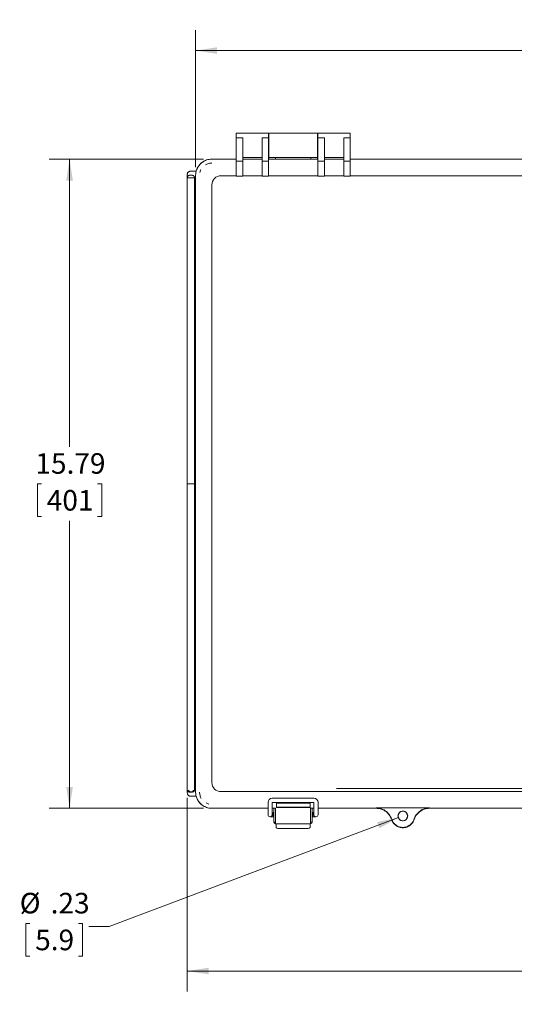
# Model space of a CAD drawing. Units: inches. Extents: x 0.3 to 29.7, y 0.3 to 21.7.
# Drawn here: x 9.4 to 12.5, y 4.8 to 10.7 of the extents above; entities that cross this region are included whole.
import ezdxf

# ---------------------------------------------------------------- set-up
doc = ezdxf.new("R2010")
doc.units = ezdxf.units.IN
doc.header["$MEASUREMENT"] = 0
doc.styles.add('SLDTEXTSTYLE0', font='TXT', dxfattribs={"width": 0.75})
doc.dimstyles.new('SLDDIMSTYLE0', dxfattribs={"dimtxt": 0.125, "dimasz": 0.13, "dimexe": 0, "dimexo": 0.0625, "dimgap": 0.03125, "dimtad": 0, "dimtih": 1, "dimtoh": 1, "dimlfac": 4, "dimrnd": 1e-09, "dimzin": 12, "dimdsep": 46, "dimtxsty": 'SLDTEXTSTYLE0', "dimsah": 1, "dimcen": 0, "dimadec": 0, "dimazin": 3, "dimtfac": 1, "dimtofl": 0, "dimtmove": 0, "dimatfit": 3, "dimfxl": 1, "dimfrac": 2, "dimtolj": 1, "dimtzin": 12, "dimarcsym": 0})
doc.dimstyles.new('SLDDIMSTYLE1', dxfattribs={"dimtxt": 0.125, "dimasz": 0.13, "dimexe": 0, "dimexo": 0.0625, "dimgap": 0.03125, "dimtad": 0, "dimtih": 1, "dimtoh": 1, "dimlfac": 4, "dimrnd": 1e-09, "dimzin": 12, "dimdsep": 46, "dimtxsty": 'SLDTEXTSTYLE0', "dimsah": 1, "dimcen": 0.09, "dimadec": 0, "dimazin": 3, "dimtfac": 1, "dimtofl": 0, "dimtmove": 0, "dimatfit": 3, "dimfxl": 1, "dimfrac": 2, "dimtolj": 1, "dimtzin": 12, "dimarcsym": 0})
doc.dimstyles.new('SLDDIMSTYLE2', dxfattribs={"dimtxt": 0.125, "dimasz": 0.13, "dimexe": 0, "dimexo": 0.0625, "dimgap": 0.03125, "dimtad": 0, "dimtih": 1, "dimtoh": 1, "dimlfac": 4, "dimrnd": 1e-09, "dimzin": 12, "dimdsep": 46, "dimtxsty": 'SLDTEXTSTYLE0', "dimsah": 1, "dimcen": 0.09, "dimadec": 0, "dimazin": 3, "dimtfac": 1, "dimtofl": 0, "dimtmove": 0, "dimatfit": 3, "dimfxl": 1, "dimfrac": 2, "dimtolj": 1, "dimtzin": 12, "dimarcsym": 0})

# ---------------------------------------------------------------- blocks, each defined once
blk = doc.blocks.new('_D')
at = {"color": 7, "linetype": 'Continuous', "lineweight": 0}
for p, q in [((11.7477, 5.8911), (9.9899, 5.2289)), ((9.508, 5.2473), (9.4826, 5.2473)), ((9.4826, 5.2473), (9.4826, 5.0489)), ((9.8024, 5.2473), (9.8278, 5.2473)), ((9.8278, 5.2473), (9.8278, 5.0489)), ((9.9899, 5.2289), (9.8649, 5.2289)), ((9.4826, 5.0489), (9.508, 5.0489)), ((9.8278, 5.0489), (9.8024, 5.0489))]:
    blk.add_line(p, q, dxfattribs=at)
blk.add_solid([(11.7477, 5.8911), (11.619, 5.864), (11.6331, 5.8266)], dxfattribs=at)
at = {"color": 7, "linetype": 'Continuous', "lineweight": 0, "char_height": 0.125, "attachment_point": 1, "style": 'SLDTEXTSTYLE0'}
for s, insert in [('%%c', (9.4455, 5.4338)), ('.23', (9.634, 5.4338)), ('5.9', (9.5398, 5.21))]:
    blk.add_mtext(s, dxfattribs=dict(at, insert=insert))
blk = doc.blocks.new('_D_1')
at = {"color": 7, "linetype": 'Continuous', "lineweight": 0}
for p, q in [((10.5638, 9.8946), (9.6238, 9.8946)), ((9.7488, 9.8946), (9.7489, 8.146)), ((9.5786, 7.9202), (9.5532, 7.9202)), ((9.5532, 7.9202), (9.5532, 7.7218)), ((9.9191, 7.9202), (9.9445, 7.9202)), ((9.9445, 7.9202), (9.9445, 7.7218)), ((9.5532, 7.7218), (9.5786, 7.7218)), ((9.7489, 5.9478), (9.7489, 7.6964)), ((9.9445, 7.7218), (9.9191, 7.7218)), ((10.5638, 5.9478), (9.6239, 5.9478))]:
    blk.add_line(p, q, dxfattribs=at)
for points in [[(9.7488, 9.8946), (9.7288, 9.7646), (9.7688, 9.7646)], [(9.7489, 5.9478), (9.7689, 6.0778), (9.7289, 6.0778)]]:
    blk.add_solid(points, dxfattribs=at)
at = {"color": 7, "linetype": 'Continuous', "lineweight": 0, "char_height": 0.125, "attachment_point": 1, "style": 'SLDTEXTSTYLE0'}
for s, insert in [('15.79', (9.5411, 8.1068)), ('401', (9.6103, 7.8829))]:
    blk.add_mtext(s, dxfattribs=dict(at, insert=insert))
blk = doc.blocks.new('_D_2')
at = {"color": 7, "linetype": 'Continuous', "lineweight": 0}
for p, q in [((10.4641, 6.011), (10.4641, 4.8335)), ((15.4975, 5.9962), (15.4975, 4.8335)), ((10.4641, 4.9585), (12.6253, 4.9585)), ((12.7412, 4.9576), (12.7159, 4.9576)), ((12.7159, 4.9576), (12.7159, 4.7591)), ((13.2203, 4.9576), (13.2457, 4.9576)), ((13.2457, 4.9576), (13.2457, 4.7591)), ((15.4975, 4.9585), (13.3363, 4.9585)), ((12.7159, 4.7591), (12.7412, 4.7591)), ((13.2457, 4.7591), (13.2203, 4.7591))]:
    blk.add_line(p, q, dxfattribs=at)
for points in [[(10.4641, 4.9585), (10.5941, 4.9385), (10.5941, 4.9785)], [(15.4975, 4.9585), (15.3675, 4.9785), (15.3675, 4.9385)]]:
    blk.add_solid(points, dxfattribs=at)
at = {"color": 7, "linetype": 'Continuous', "lineweight": 0, "char_height": 0.125, "attachment_point": 1, "style": 'SLDTEXTSTYLE0'}
for s, insert in [('20.13', (12.773, 5.1441)), ('511.4', (12.773, 4.9203))]:
    blk.add_mtext(s, dxfattribs=dict(at, insert=insert))
blk = doc.blocks.new('_D_3')
at = {"color": 7, "linetype": 'Continuous', "lineweight": 0}
for p, q in [((10.5153, 9.8462), (10.5153, 10.6795)), ((15.4463, 9.8462), (15.4463, 10.6795)), ((10.5153, 10.5545), (12.6946, 10.5545)), ((12.8105, 10.5535), (12.7852, 10.5535)), ((12.7852, 10.5535), (12.7852, 10.3551)), ((13.1511, 10.5535), (13.1765, 10.5535)), ((13.1765, 10.5535), (13.1765, 10.3551)), ((15.4463, 10.5545), (13.2671, 10.5545)), ((12.7852, 10.3551), (12.8105, 10.3551)), ((13.1765, 10.3551), (13.1511, 10.3551))]:
    blk.add_line(p, q, dxfattribs=at)
for points in [[(10.5153, 10.5545), (10.6453, 10.5345), (10.6453, 10.5745)], [(15.4463, 10.5545), (15.3163, 10.5745), (15.3163, 10.5345)]]:
    blk.add_solid(points, dxfattribs=at)
at = {"color": 7, "linetype": 'Continuous', "lineweight": 0, "char_height": 0.125, "attachment_point": 1, "style": 'SLDTEXTSTYLE0'}
for s, insert in [('19.72', (12.773, 10.74)), ('501', (12.8423, 10.5162))]:
    blk.add_mtext(s, dxfattribs=dict(at, insert=insert))

msp = doc.modelspace()

# ---------------------------------------------------------------- linework, layer by layer
at = {"color": 7, "linetype": 'Continuous', "lineweight": 15}
for p, q in [((10.9587, 10.0521), (10.7619, 10.0521)), ((10.7619, 10.0521), (10.7619, 10.0248)), ((10.7619, 10.0248), (10.7619, 9.8819)), ((10.7619, 10.0248), (10.8013, 10.0248)), ((10.8013, 10.0242), (10.8013, 10.0245)), ((10.8013, 9.8819), (10.8013, 10.0242)), ((10.9194, 10.0248), (10.9587, 10.0248)), ((10.9194, 10.0242), (10.9194, 9.8819)), ((10.9587, 10.0248), (10.9587, 10.0521)), ((10.9587, 9.8819), (10.9587, 10.0248)), ((11.256, 10.0521), (10.9601, 10.0521)), ((10.9607, 10.0521), (10.9607, 10.0518)), ((10.9607, 10.0518), (10.9607, 10.051)), ((10.9607, 10.051), (10.9607, 10.0496)), ((10.9607, 10.0496), (10.9607, 10.0475)), ((10.9607, 10.0475), (10.9607, 10.0448)), ((10.9607, 10.0448), (10.9607, 10.0414)), ((10.9607, 10.0414), (10.9607, 10.0375)), ((10.9607, 10.0375), (10.9607, 10.0329)), ((10.9607, 10.0329), (10.9607, 10.0278)), ((10.9607, 10.0278), (10.9607, 10.0223)), ((10.9607, 10.0223), (10.9607, 10.0164)), ((10.9607, 10.0164), (10.9607, 10.0102)), ((10.9607, 10.0102), (10.9607, 10.0038)), ((10.9607, 10.0038), (10.9607, 9.9973)), ((10.9607, 9.9973), (10.9607, 9.9909)), ((11.256, 10.0518), (11.256, 10.0521)), ((11.256, 10.051), (11.256, 10.0518)), ((11.256, 10.0496), (11.256, 10.051)), ((11.256, 10.0475), (11.256, 10.0496)), ((11.256, 10.0448), (11.256, 10.0475)), ((11.256, 10.0414), (11.256, 10.0448)), ((11.256, 10.0375), (11.256, 10.0414)), ((11.256, 10.0329), (11.256, 10.0375)), ((11.256, 10.0278), (11.256, 10.0329)), ((11.256, 10.0223), (11.256, 10.0278)), ((11.256, 10.0164), (11.256, 10.0223)), ((11.256, 10.0102), (11.256, 10.0164)), ((11.256, 10.0038), (11.256, 10.0102)), ((11.256, 9.9973), (11.256, 10.0038)), ((11.256, 9.9909), (11.256, 9.9973)), ((11.4558, 10.0521), (11.2589, 10.0521)), ((11.2589, 10.0521), (11.2589, 10.0248)), ((11.2589, 10.0248), (11.2983, 10.0248)), ((11.2589, 10.0248), (11.2589, 9.8819)), ((11.2983, 10.0242), (11.2983, 10.0245)), ((11.2983, 9.8819), (11.2983, 10.0242)), ((11.4164, 10.0248), (11.4558, 10.0248)), ((11.4164, 10.0242), (11.4164, 9.8819)), ((11.4558, 10.0248), (11.4558, 10.0521)), ((11.4558, 9.8819), (11.4558, 10.0248)), ((10.9607, 9.9909), (10.9607, 9.9845)), ((10.9607, 9.9845), (10.9607, 9.9782)), ((10.9607, 9.9782), (10.9607, 9.972)), ((10.9607, 9.972), (10.9607, 9.9656)), ((10.9607, 9.9656), (10.9607, 9.9592)), ((10.9607, 9.9592), (10.9607, 9.9527)), ((10.9607, 9.9527), (10.9607, 9.9463)), ((10.9607, 9.9463), (10.9607, 9.9401)), ((10.9607, 9.9401), (10.9607, 9.9342)), ((11.256, 9.9845), (11.256, 9.9909)), ((11.256, 9.9782), (11.256, 9.9845)), ((11.256, 9.972), (11.256, 9.9782)), ((11.256, 9.9656), (11.256, 9.972)), ((11.256, 9.9592), (11.256, 9.9656)), ((11.256, 9.9527), (11.256, 9.9592)), ((11.256, 9.9463), (11.256, 9.9527)), ((11.256, 9.9401), (11.256, 9.9463)), ((11.256, 9.9342), (11.256, 9.9401)), ((10.5603, 9.8789), (10.5537, 9.8742)), ((10.5672, 9.883), (10.5603, 9.8789)), ((10.5745, 9.8865), (10.5672, 9.883)), ((10.582, 9.8894), (10.5745, 9.8865)), ((10.5898, 9.8916), (10.582, 9.8894)), ((10.5977, 9.8933), (10.5898, 9.8916)), ((10.6057, 9.8943), (10.5977, 9.8933)), ((10.6138, 9.8946), (10.6057, 9.8943)), ((10.6138, 9.8946), (10.7619, 9.8946)), ((10.6138, 9.8946), (10.7619, 9.8946)), ((10.7619, 9.8819), (10.8013, 9.8819)), ((10.7619, 9.7906), (10.7619, 9.8819)), ((10.8013, 9.9044), (10.9194, 9.9044)), ((10.8013, 9.8946), (10.9194, 9.8946)), ((10.8013, 9.8946), (10.8111, 9.8946)), ((10.8013, 9.8819), (10.8013, 9.7906)), ((10.8111, 9.8946), (10.9194, 9.8946)), ((10.9194, 9.8819), (10.9587, 9.8819)), ((10.9194, 9.8819), (10.9194, 9.7906)), ((10.9587, 9.8946), (11.2589, 9.8946)), ((10.9587, 9.8946), (10.9607, 9.8946)), ((10.9587, 9.8819), (10.9587, 9.7906)), ((10.9607, 9.9342), (10.9607, 9.9287)), ((10.9607, 9.9287), (10.9607, 9.9236)), ((10.9607, 9.9236), (10.9607, 9.919)), ((10.9607, 9.919), (10.9607, 9.915)), ((10.9607, 9.915), (10.9607, 9.9117)), ((10.9607, 9.9117), (10.9607, 9.909)), ((10.9607, 9.909), (10.9607, 9.9069)), ((10.9607, 9.9069), (10.9607, 9.9055)), ((10.9607, 9.9055), (10.9607, 9.9047)), ((10.9607, 9.9047), (10.9607, 9.9044)), ((11.0001, 9.9044), (10.9607, 9.9044)), ((10.9607, 9.9012), (10.9607, 9.8946)), ((11.0001, 9.8946), (11.0001, 9.9044)), ((11.0001, 9.8946), (11.2166, 9.8946)), ((11.0002, 9.9044), (11.2149, 9.9044)), ((11.256, 9.9044), (11.2166, 9.9044)), ((11.2166, 9.9044), (11.2166, 9.8946)), ((11.256, 9.8946), (11.2166, 9.8946)), ((11.256, 9.9287), (11.256, 9.9342)), ((11.256, 9.9236), (11.256, 9.9287)), ((11.256, 9.919), (11.256, 9.9236)), ((11.256, 9.915), (11.256, 9.919)), ((11.256, 9.9117), (11.256, 9.915)), ((11.256, 9.909), (11.256, 9.9117)), ((11.256, 9.9069), (11.256, 9.909)), ((11.256, 9.9055), (11.256, 9.9069)), ((11.256, 9.9047), (11.256, 9.9055)), ((11.256, 9.9044), (11.256, 9.9047)), ((11.256, 9.8946), (11.256, 9.9023)), ((11.256, 9.8946), (11.2589, 9.8946)), ((11.2589, 9.8819), (11.2983, 9.8819)), ((11.2589, 9.7906), (11.2589, 9.8819)), ((11.2983, 9.9044), (11.4164, 9.9044)), ((11.2983, 9.8946), (11.4164, 9.8946)), ((11.2983, 9.8946), (11.4164, 9.8946)), ((11.2983, 9.8819), (11.2983, 9.7906)), ((11.4164, 9.8819), (11.4558, 9.8819)), ((11.4164, 9.8819), (11.4164, 9.7906)), ((11.4558, 9.8946), (12.9808, 9.8946)), ((11.4558, 9.8946), (12.9808, 9.8945)), ((11.4558, 9.8819), (11.4558, 9.7906)), ((10.4712, 9.8161), (10.4731, 9.8175)), ((10.4731, 9.8175), (10.4751, 9.8187)), ((10.4751, 9.8187), (10.4772, 9.8196)), ((10.4772, 9.8196), (10.4794, 9.8204)), ((10.4794, 9.8204), (10.4817, 9.8209)), ((10.4817, 9.8209), (10.484, 9.8212)), ((10.484, 9.8212), (10.4863, 9.8213)), ((10.5186, 9.8213), (10.4863, 9.8213)), ((10.5186, 9.8213), (10.5209, 9.829)), ((10.5209, 9.829), (10.5239, 9.8365)), ((10.5239, 9.8365), (10.5276, 9.8437)), ((10.5276, 9.8437), (10.5318, 9.8506)), ((10.5318, 9.8506), (10.5365, 9.8572)), ((10.5365, 9.8572), (10.5418, 9.8633)), ((10.5412, 9.8136), (10.5424, 9.8179)), ((10.5418, 9.8633), (10.5475, 9.869)), ((10.5424, 9.8179), (10.5438, 9.8222)), ((10.5438, 9.8222), (10.5456, 9.8265)), ((10.5456, 9.8265), (10.5476, 9.8307)), ((10.5475, 9.869), (10.5537, 9.8742)), ((10.5756, 9.8602), (10.5796, 9.8625)), ((10.5796, 9.8625), (10.5838, 9.8645)), ((10.5838, 9.8645), (10.5887, 9.8664)), ((10.5887, 9.8664), (10.5937, 9.868)), ((10.5937, 9.868), (10.5988, 9.8692)), ((10.5988, 9.8692), (10.6037, 9.8701)), ((10.6037, 9.8701), (10.6087, 9.8706)), ((10.6087, 9.8706), (10.6138, 9.8707)), ((10.4641, 9.7823), (10.4643, 9.7836)), ((10.4641, 9.7814), (10.4641, 9.7823)), ((10.4641, 7.9212), (10.4641, 9.7814)), ((10.4656, 9.7814), (10.4641, 9.7814)), ((10.4642, 9.7962), (10.4643, 9.8011)), ((10.4642, 9.7962), (10.4642, 9.7814)), ((10.4643, 9.8011), (10.4646, 9.8036)), ((10.4643, 9.7836), (10.4644, 9.7843)), ((10.4644, 9.7843), (10.4645, 9.785)), ((10.4645, 9.785), (10.4647, 9.7857)), ((10.4646, 9.8036), (10.4651, 9.806)), ((10.4647, 9.7857), (10.465, 9.7864)), ((10.465, 9.7864), (10.4652, 9.7871)), ((10.4651, 9.806), (10.4658, 9.8083)), ((10.4652, 9.7871), (10.4655, 9.7878)), ((10.4655, 9.7878), (10.4658, 9.7884)), ((10.4668, 9.7814), (10.4656, 9.7814)), ((10.4658, 9.8083), (10.4667, 9.8105)), ((10.4658, 9.7884), (10.4662, 9.789)), ((10.4662, 9.789), (10.4666, 9.7897)), ((10.4666, 9.7897), (10.467, 9.7902)), ((10.4667, 9.8105), (10.4679, 9.8126)), ((10.47, 9.7814), (10.4668, 9.7814)), ((10.467, 9.7902), (10.4674, 9.7908)), ((10.4674, 9.7908), (10.4679, 9.7914)), ((10.4679, 9.8126), (10.4695, 9.8145)), ((10.4679, 9.7914), (10.4684, 9.7919)), ((10.4684, 9.7919), (10.4689, 9.7924)), ((10.4689, 9.7924), (10.4695, 9.7929)), ((10.4695, 9.8145), (10.4712, 9.8161)), ((10.4695, 9.7929), (10.4701, 9.7933)), ((10.4747, 9.7814), (10.47, 9.7814)), ((10.4701, 9.7933), (10.4707, 9.7937)), ((10.4707, 9.7937), (10.4713, 9.7941)), ((10.4713, 9.7941), (10.4719, 9.7945)), ((10.4719, 9.7945), (10.4725, 9.7948)), ((10.4725, 9.7948), (10.4732, 9.7951)), ((10.4732, 9.7951), (10.4739, 9.7954)), ((10.4739, 9.7954), (10.4746, 9.7956)), ((10.4746, 9.7956), (10.4753, 9.7958)), ((10.4803, 9.7814), (10.4747, 9.7814)), ((10.4753, 9.7958), (10.476, 9.7959)), ((10.476, 9.7959), (10.4767, 9.7961)), ((10.4767, 9.7961), (10.4774, 9.7961)), ((10.4789, 9.7962), (10.4803, 9.7962)), ((10.4803, 9.7962), (10.4922, 9.7962)), ((10.4922, 9.7814), (10.4803, 9.7814)), ((10.4922, 9.7962), (10.4928, 9.7962)), ((10.4977, 9.7814), (10.4922, 9.7814)), ((10.4928, 9.7962), (10.4936, 9.7962)), ((10.4936, 9.7962), (10.4951, 9.7962)), ((10.4951, 9.7962), (10.4958, 9.7961)), ((10.4958, 9.7961), (10.4965, 9.7959)), ((10.4965, 9.7959), (10.4972, 9.7958)), ((10.4972, 9.7958), (10.4979, 9.7956)), ((10.5025, 9.7814), (10.4977, 9.7814)), ((10.4979, 9.7956), (10.4986, 9.7954)), ((10.4986, 9.7954), (10.4993, 9.7951)), ((10.4993, 9.7951), (10.4999, 9.7948)), ((10.4999, 9.7948), (10.5006, 9.7945)), ((10.5006, 9.7945), (10.5012, 9.7941)), ((10.5012, 9.7941), (10.5018, 9.7937)), ((10.5018, 9.7937), (10.5024, 9.7933)), ((10.5024, 9.7933), (10.503, 9.7929)), ((10.5057, 9.7814), (10.5025, 9.7814)), ((10.503, 9.7929), (10.5035, 9.7924)), ((10.5035, 9.7924), (10.5041, 9.7919)), ((10.5041, 9.7919), (10.5046, 9.7914)), ((10.5046, 9.7914), (10.505, 9.7908)), ((10.505, 9.7908), (10.5055, 9.7902)), ((10.5055, 9.7902), (10.5059, 9.7897)), ((10.5069, 9.7814), (10.5057, 9.7814)), ((10.5059, 9.7897), (10.5063, 9.789)), ((10.5063, 9.789), (10.5066, 9.7884)), ((10.5066, 9.7884), (10.507, 9.7878)), ((10.5084, 9.7814), (10.5069, 9.7814)), ((10.507, 9.7878), (10.5073, 9.7871)), ((10.5073, 9.7871), (10.5075, 9.7864)), ((10.5075, 9.7864), (10.5077, 9.7857)), ((10.5077, 9.7857), (10.5079, 9.785)), ((10.5079, 9.785), (10.5081, 9.7843)), ((10.5081, 9.7843), (10.5082, 9.7836)), ((10.5082, 9.7836), (10.5084, 9.7823)), ((10.5084, 9.7823), (10.5084, 9.7814)), ((10.5084, 7.9212), (10.5084, 9.7814)), ((10.5153, 6.0463), (10.5153, 9.7962)), ((10.6692, 9.7934), (10.6877, 9.7934)), ((10.6877, 9.7934), (10.7063, 9.7934)), ((10.7063, 9.7934), (10.7248, 9.7934)), ((10.7248, 9.7934), (10.7434, 9.7934)), ((10.7434, 9.7934), (10.7619, 9.7934)), ((10.7619, 9.7906), (10.8013, 9.7906)), ((10.9194, 9.7906), (10.9587, 9.7906)), ((11.2589, 9.7906), (11.2983, 9.7906)), ((11.4164, 9.7906), (11.4558, 9.7906)), ((10.4641, 6.061), (10.4641, 7.9212)), ((10.4641, 7.9212), (10.4656, 7.9212)), ((10.4668, 7.9212), (10.4656, 7.9212)), ((10.47, 7.9212), (10.4668, 7.9212)), ((10.4747, 7.9212), (10.47, 7.9212)), ((10.4803, 7.9212), (10.4747, 7.9212)), ((10.4922, 7.9212), (10.4803, 7.9212)), ((10.4977, 7.9212), (10.4922, 7.9212)), ((10.5025, 7.9212), (10.4977, 7.9212)), ((10.5025, 7.9212), (10.5057, 7.9212)), ((10.5069, 7.9212), (10.5057, 7.9212)), ((10.5084, 7.9212), (10.5069, 7.9212)), ((10.5084, 6.061), (10.5084, 7.9212)), ((10.4641, 6.061), (10.4641, 6.061)), ((10.4642, 6.0604), (10.4642, 6.0462)), ((10.4643, 6.0418), (10.4642, 6.0462)), ((10.4652, 6.0553), (10.4652, 6.0553)), ((10.4667, 6.0553), (10.4678, 6.0553)), ((10.4678, 6.0553), (10.4708, 6.0553)), ((10.4684, 6.0505), (10.4684, 6.0505)), ((10.4707, 6.0505), (10.473, 6.0505)), ((10.4708, 6.0553), (10.4752, 6.0553)), ((10.4732, 6.0473), (10.4732, 6.0473)), ((10.4747, 6.0473), (10.4751, 6.0473)), ((10.4764, 6.0505), (10.4803, 6.0505)), ((10.4764, 6.0473), (10.4782, 6.0473)), ((10.48, 6.0462), (10.4789, 6.0462)), ((10.4803, 6.0462), (10.48, 6.0462)), ((10.4922, 6.0473), (10.4803, 6.0473)), ((10.4922, 6.0462), (10.4803, 6.0462)), ((10.4922, 6.0473), (10.4943, 6.0473)), ((10.4922, 6.0462), (10.4925, 6.0462)), ((10.4925, 6.0462), (10.4928, 6.0462)), ((10.4928, 6.0462), (10.4936, 6.0462)), ((10.4936, 6.0462), (10.4951, 6.0463)), ((10.4943, 6.0473), (10.4961, 6.0473)), ((10.4961, 6.0505), (10.4995, 6.0505)), ((10.4961, 6.0473), (10.4973, 6.0473)), ((10.4973, 6.0553), (10.5017, 6.0553)), ((10.4973, 6.0473), (10.4978, 6.0473)), ((10.5017, 6.0553), (10.5047, 6.0553)), ((10.5017, 6.0505), (10.5026, 6.0505)), ((10.5041, 6.0505), (10.5041, 6.0505)), ((10.5047, 6.0553), (10.5058, 6.0553)), ((10.5069, 6.061), (10.5084, 6.061)), ((10.5073, 6.0553), (10.5073, 6.0553)), ((10.5084, 6.061), (10.5084, 6.061)), ((10.5394, 6.0412), (10.5392, 6.0463)), ((10.4649, 6.0374), (10.4643, 6.0418)), ((10.4654, 6.0353), (10.4649, 6.0374)), ((10.4661, 6.0332), (10.4654, 6.0353)), ((10.4671, 6.0313), (10.4661, 6.0332)), ((10.4683, 6.0294), (10.4671, 6.0313)), ((10.47, 6.0274), (10.4683, 6.0294)), ((10.4719, 6.0257), (10.47, 6.0274)), ((10.474, 6.0243), (10.4719, 6.0257)), ((10.4763, 6.0232), (10.474, 6.0243)), ((10.4787, 6.0223), (10.4763, 6.0232)), ((10.4812, 6.0216), (10.4787, 6.0223)), ((10.4837, 6.0212), (10.4812, 6.0216)), ((10.4863, 6.0211), (10.4837, 6.0212)), ((10.4863, 6.0211), (10.5186, 6.0211)), ((10.5209, 6.0134), (10.5186, 6.0211)), ((10.5239, 6.0059), (10.5209, 6.0134)), ((10.5276, 5.9987), (10.5239, 6.0059)), ((10.5318, 5.9918), (10.5276, 5.9987)), ((10.5365, 5.9852), (10.5318, 5.9918)), ((10.5399, 6.0362), (10.5394, 6.0412)), ((10.5407, 6.0313), (10.5399, 6.0362)), ((10.5419, 6.0261), (10.5407, 6.0313)), ((10.5435, 6.0211), (10.5419, 6.0261)), ((10.5455, 6.0163), (10.5435, 6.0211)), ((10.5475, 6.0121), (10.5455, 6.0163)), ((10.5497, 6.008), (10.5475, 6.0121)), ((11.2343, 6.0088), (10.9806, 6.0088)), ((10.5418, 5.9791), (10.5365, 5.9852)), ((10.5475, 5.9734), (10.5418, 5.9791)), ((10.5537, 5.9682), (10.5475, 5.9734)), ((10.5537, 5.9682), (10.5603, 5.9636)), ((10.5603, 5.9636), (10.5672, 5.9595)), ((10.5672, 5.9595), (10.5745, 5.956)), ((10.5745, 5.956), (10.582, 5.9531)), ((10.5834, 5.9781), (10.5792, 5.9801)), ((10.582, 5.9531), (10.5898, 5.9508)), ((10.5878, 5.9763), (10.5834, 5.9781)), ((10.592, 5.9749), (10.5878, 5.9763)), ((10.5898, 5.9508), (10.5977, 5.9491)), ((10.5964, 5.9737), (10.592, 5.9749)), ((10.5977, 5.9491), (10.6057, 5.9481)), ((10.6057, 5.9481), (10.6138, 5.9478)), ((10.9556, 5.9478), (10.6138, 5.9478)), ((10.8111, 5.9478), (10.6138, 5.9478)), ((10.9556, 5.9478), (10.8111, 5.9478)), ((10.9556, 5.9838), (10.9556, 5.9313)), ((10.9556, 5.9313), (10.9556, 5.9088)), ((10.9806, 5.9838), (11.2343, 5.9838)), ((10.9806, 5.9313), (10.9806, 5.9838)), ((11.0016, 5.9478), (10.9806, 5.9478)), ((11.0016, 5.9478), (10.9806, 5.9478)), ((10.9806, 5.9088), (10.9806, 5.9313)), ((10.9916, 5.9094), (10.9916, 5.9478)), ((11.0016, 5.891), (11.0016, 5.9494)), ((11.0065, 5.9544), (11.0065, 5.979)), ((11.0065, 5.979), (11.2112, 5.979)), ((11.2112, 5.9544), (11.0065, 5.9544)), ((11.0065, 5.9544), (11.0065, 5.953)), ((11.2112, 5.953), (11.0065, 5.953)), ((11.2112, 5.979), (11.2112, 5.9544)), ((11.2112, 5.953), (11.2112, 5.9544)), ((11.2141, 5.891), (11.2141, 5.9494)), ((11.2343, 5.9478), (11.2141, 5.9478)), ((11.2343, 5.9478), (11.2141, 5.9478)), ((11.2241, 5.9094), (11.2241, 5.9478)), ((11.2343, 5.9838), (11.2343, 5.9313)), ((11.2343, 5.9313), (11.2343, 5.9088)), ((11.2593, 5.9313), (11.2593, 5.9838)), ((11.6178, 5.9478), (11.2593, 5.9478)), ((11.6165, 5.9478), (11.2593, 5.9478)), ((11.2593, 5.9088), (11.2593, 5.9313)), ((11.6217, 5.9496), (11.6134, 5.9499)), ((11.6134, 5.9499), (11.9369, 5.9499)), ((11.6134, 5.9499), (11.6134, 5.9495)), ((11.6134, 5.9478), (11.6217, 5.9475)), ((11.6165, 5.9478), (11.6192, 5.9477)), ((11.6192, 5.9477), (11.6217, 5.9475)), ((11.6299, 5.9485), (11.6217, 5.9496)), ((11.6217, 5.9475), (11.6299, 5.9464)), ((11.638, 5.9468), (11.6299, 5.9485)), ((11.6299, 5.9464), (11.638, 5.9447)), ((11.6459, 5.9444), (11.638, 5.9468)), ((11.638, 5.9447), (11.6459, 5.9423)), ((11.6536, 5.9413), (11.6459, 5.9444)), ((11.6459, 5.9423), (11.6536, 5.9392)), ((11.661, 5.9376), (11.6536, 5.9413)), ((11.6536, 5.9392), (11.661, 5.9356)), ((11.6681, 5.9333), (11.661, 5.9376)), ((11.661, 5.9356), (11.6681, 5.9313)), ((11.6748, 5.9284), (11.6681, 5.9333)), ((11.6748, 5.9264), (11.6681, 5.9313)), ((11.681, 5.923), (11.6748, 5.9284)), ((11.681, 5.9209), (11.6748, 5.9264)), ((11.7629, 5.9279), (11.7592, 5.926)), ((11.7667, 5.9294), (11.7629, 5.9279)), ((11.7708, 5.9303), (11.7667, 5.9294)), ((11.7749, 5.9306), (11.7708, 5.9303)), ((11.779, 5.9304), (11.7749, 5.9306)), ((11.7833, 5.9295), (11.779, 5.9304)), ((11.7873, 5.928), (11.7833, 5.9295)), ((11.7911, 5.9259), (11.7873, 5.928)), ((11.8756, 5.9284), (11.8693, 5.923)), ((11.8756, 5.9264), (11.8693, 5.9209)), ((11.8822, 5.9333), (11.8756, 5.9284)), ((11.8822, 5.9313), (11.8756, 5.9264)), ((11.8892, 5.9376), (11.8822, 5.9333)), ((11.8892, 5.9355), (11.8822, 5.9313)), ((11.8966, 5.9413), (11.8892, 5.9376)), ((11.8966, 5.9392), (11.8892, 5.9355)), ((11.9043, 5.9443), (11.8966, 5.9413)), ((11.9043, 5.9423), (11.8966, 5.9392)), ((11.9123, 5.9468), (11.9043, 5.9443)), ((11.9123, 5.9447), (11.9043, 5.9423)), ((11.9204, 5.9485), (11.9123, 5.9468)), ((11.9204, 5.9465), (11.9123, 5.9447)), ((11.9286, 5.9496), (11.9204, 5.9485)), ((11.9286, 5.9475), (11.9204, 5.9465)), ((11.9369, 5.9499), (11.9286, 5.9496)), ((11.9336, 5.9478), (11.9286, 5.9475)), ((12.1105, 5.9478), (11.9356, 5.9478)), ((11.9359, 5.9478), (11.9369, 5.9478)), ((11.9359, 5.9478), (11.9369, 5.9478)), ((11.9369, 5.9499), (11.9369, 5.9495)), ((11.9369, 5.9493), (11.9369, 5.9491)), ((11.9369, 5.9489), (11.9369, 5.9487)), ((11.9369, 5.9487), (11.9369, 5.9482)), ((11.9369, 5.9482), (11.9369, 5.9478)), ((12.9808, 5.9478), (11.9369, 5.9478)), ((12.9808, 5.9478), (12.1105, 5.9478)), ((10.9681, 5.8963), (10.9806, 5.8963)), ((10.9871, 5.9213), (10.9806, 5.9213)), ((10.9806, 5.8963), (10.9885, 5.8963)), ((10.9866, 5.8982), (10.9866, 5.9206)), ((10.9916, 5.9231), (10.991, 5.9231)), ((10.991, 5.8956), (10.9916, 5.8956)), ((10.9916, 5.9089), (10.9916, 5.9094)), ((10.9916, 5.8641), (10.9916, 5.9089)), ((11.0016, 5.8535), (11.0016, 5.891)), ((11.2141, 5.891), (11.2141, 5.8535)), ((11.2247, 5.9231), (11.2241, 5.9231)), ((11.2241, 5.9089), (11.2241, 5.9094)), ((11.2241, 5.8641), (11.2241, 5.9089)), ((11.2241, 5.8956), (11.2247, 5.8956)), ((11.2272, 5.8963), (11.2343, 5.8963)), ((11.2343, 5.9213), (11.2286, 5.9213)), ((11.2291, 5.8982), (11.2291, 5.9206)), ((11.2343, 5.8963), (11.2468, 5.8963)), ((11.6868, 5.9171), (11.681, 5.923)), ((11.6868, 5.915), (11.681, 5.9209)), ((11.692, 5.9107), (11.6868, 5.9171)), ((11.692, 5.9087), (11.6868, 5.915)), ((11.6967, 5.904), (11.692, 5.9107)), ((11.6967, 5.9019), (11.692, 5.9087)), ((11.7008, 5.8968), (11.6967, 5.904)), ((11.7008, 5.8947), (11.6967, 5.9019)), ((11.7043, 5.8892), (11.7008, 5.8968)), ((11.7043, 5.8871), (11.7008, 5.8947)), ((11.7008, 5.8947), (11.7043, 5.8871)), ((11.7058, 5.8854), (11.7043, 5.8892)), ((11.7058, 5.8833), (11.7043, 5.8871)), ((11.7043, 5.8871), (11.7058, 5.8833)), ((11.7072, 5.8814), (11.7058, 5.8854)), ((11.7072, 5.8794), (11.7058, 5.8833)), ((11.7058, 5.8833), (11.7072, 5.8794)), ((11.7085, 5.8778), (11.7072, 5.8814)), ((11.7085, 5.8758), (11.7072, 5.8794)), ((11.7098, 5.8746), (11.7085, 5.8778)), ((11.7098, 5.8725), (11.7085, 5.8758)), ((11.7112, 5.8716), (11.7098, 5.8746)), ((11.7112, 5.8695), (11.7098, 5.8725)), ((11.7128, 5.8686), (11.7112, 5.8716)), ((11.7128, 5.8665), (11.7112, 5.8695)), ((11.7146, 5.8655), (11.7128, 5.8686)), ((11.7146, 5.8634), (11.7128, 5.8665)), ((11.7459, 5.9053), (11.7456, 5.9011)), ((11.7468, 5.9094), (11.7459, 5.9053)), ((11.7468, 5.8928), (11.7459, 5.8969)), ((11.7483, 5.9134), (11.7468, 5.9094)), ((11.7504, 5.9171), (11.7483, 5.9134)), ((11.7503, 5.8852), (11.7483, 5.8889)), ((11.7529, 5.9205), (11.7504, 5.9171)), ((11.7559, 5.9235), (11.7529, 5.9205)), ((11.7591, 5.8763), (11.7557, 5.8788)), ((11.7592, 5.926), (11.7559, 5.9235)), ((11.7668, 5.8728), (11.7628, 5.8743)), ((11.7709, 5.8719), (11.7668, 5.8728)), ((11.7751, 5.8715), (11.7793, 5.8719)), ((11.7793, 5.8719), (11.7834, 5.8728)), ((11.7834, 5.8728), (11.7873, 5.8742)), ((11.7873, 5.8742), (11.791, 5.8762)), ((11.791, 5.8762), (11.7944, 5.8787)), ((11.7946, 5.9233), (11.7911, 5.9259)), ((11.7944, 5.8787), (11.7974, 5.8817)), ((11.7976, 5.9203), (11.7946, 5.9233)), ((11.7974, 5.8817), (11.7999, 5.8851)), ((11.8002, 5.9168), (11.7976, 5.9203)), ((11.7999, 5.8851), (11.802, 5.8888)), ((11.8018, 5.9139), (11.8002, 5.9168)), ((11.803, 5.9108), (11.8018, 5.9139)), ((11.802, 5.8888), (11.8035, 5.8927)), ((11.8039, 5.9076), (11.803, 5.9108)), ((11.8035, 5.8927), (11.8044, 5.8969)), ((11.8045, 5.9044), (11.8039, 5.9076)), ((11.8044, 5.8969), (11.8047, 5.9011)), ((11.8047, 5.9011), (11.8045, 5.9044)), ((11.8372, 5.8679), (11.8332, 5.8617)), ((11.8406, 5.8746), (11.8372, 5.8679)), ((11.8406, 5.8726), (11.8372, 5.8658)), ((11.8419, 5.878), (11.8406, 5.8746)), ((11.8419, 5.8759), (11.8406, 5.8726)), ((11.8406, 5.8726), (11.8419, 5.8759)), ((11.8431, 5.8814), (11.8419, 5.878)), ((11.8419, 5.8759), (11.8431, 5.8794)), ((11.8445, 5.8853), (11.8431, 5.8814)), ((11.8431, 5.8794), (11.8445, 5.8833)), ((11.846, 5.8892), (11.8445, 5.8853)), ((11.846, 5.8871), (11.8445, 5.8833)), ((11.8476, 5.893), (11.846, 5.8892)), ((11.8476, 5.8909), (11.846, 5.8871)), ((11.8495, 5.8967), (11.8476, 5.893)), ((11.8495, 5.8946), (11.8476, 5.8909)), ((11.8509, 5.8994), (11.8495, 5.8967)), ((11.8509, 5.8973), (11.8495, 5.8946)), ((11.8526, 5.9024), (11.8509, 5.8994)), ((11.8526, 5.9003), (11.8509, 5.8973)), ((11.8545, 5.9054), (11.8526, 5.9024)), ((11.8545, 5.9033), (11.8526, 5.9003)), ((11.8564, 5.9082), (11.8545, 5.9054)), ((11.8564, 5.9062), (11.8545, 5.9033)), ((11.8545, 5.9033), (11.8564, 5.9062)), ((11.8583, 5.9107), (11.8564, 5.9082)), ((11.8583, 5.9086), (11.8564, 5.9062)), ((11.8564, 5.9062), (11.8583, 5.9086)), ((11.8636, 5.9171), (11.8583, 5.9107)), ((11.8636, 5.915), (11.8583, 5.9086)), ((11.8693, 5.923), (11.8636, 5.9171)), ((11.8693, 5.9209), (11.8636, 5.915)), ((11.0016, 5.8641), (10.9916, 5.8641)), ((11.2141, 5.8535), (11.0016, 5.8535)), ((11.0041, 5.8308), (11.0041, 5.8534)), ((11.1866, 5.8247), (11.0291, 5.8247)), ((11.2116, 5.8308), (11.2116, 5.8534)), ((11.2141, 5.8641), (11.2241, 5.8641)), ((11.7167, 5.8622), (11.7146, 5.8655)), ((11.7167, 5.8601), (11.7146, 5.8634)), ((11.72, 5.8578), (11.7167, 5.8622)), ((11.7183, 5.8579), (11.7167, 5.8601)), ((11.7167, 5.8601), (11.72, 5.8558)), ((11.72, 5.8558), (11.7183, 5.8579)), ((11.7236, 5.8538), (11.72, 5.8578)), ((11.7217, 5.8537), (11.72, 5.8558)), ((11.72, 5.8558), (11.7236, 5.8517)), ((11.7236, 5.8517), (11.7217, 5.8537)), ((11.7275, 5.85), (11.7236, 5.8538)), ((11.7255, 5.8498), (11.7236, 5.8517)), ((11.7236, 5.8517), (11.7275, 5.8479)), ((11.7275, 5.8479), (11.7255, 5.8498)), ((11.7316, 5.8466), (11.7275, 5.85)), ((11.7295, 5.8462), (11.7275, 5.8479)), ((11.7275, 5.8479), (11.7316, 5.8445)), ((11.7316, 5.8445), (11.7295, 5.8462)), ((11.7367, 5.8431), (11.7316, 5.8466)), ((11.7367, 5.841), (11.7316, 5.8445)), ((11.7421, 5.84), (11.7367, 5.8431)), ((11.7421, 5.8379), (11.7367, 5.841)), ((11.7476, 5.8374), (11.7421, 5.84)), ((11.7476, 5.8353), (11.7421, 5.8379)), ((11.7534, 5.8352), (11.7476, 5.8374)), ((11.7534, 5.8332), (11.7476, 5.8353)), ((11.7593, 5.8336), (11.7534, 5.8352)), ((11.7593, 5.8315), (11.7534, 5.8332)), ((11.7654, 5.8325), (11.7593, 5.8336)), ((11.7654, 5.8304), (11.7593, 5.8315)), ((11.7715, 5.8319), (11.7654, 5.8325)), ((11.7715, 5.8298), (11.7654, 5.8304)), ((11.7789, 5.8319), (11.7715, 5.8319)), ((11.7789, 5.8298), (11.7715, 5.8298)), ((11.7861, 5.8326), (11.7789, 5.8319)), ((11.7861, 5.8306), (11.7789, 5.8298)), ((11.7931, 5.834), (11.7861, 5.8326)), ((11.7931, 5.832), (11.7861, 5.8306)), ((11.7998, 5.8361), (11.7931, 5.834)), ((11.7998, 5.8341), (11.7931, 5.832)), ((11.8063, 5.8389), (11.7998, 5.8361)), ((11.8063, 5.8368), (11.7998, 5.8341)), ((11.8125, 5.8423), (11.8063, 5.8389)), ((11.8125, 5.8402), (11.8063, 5.8368)), ((11.8183, 5.8462), (11.8125, 5.8423)), ((11.8183, 5.8442), (11.8125, 5.8402)), ((11.8237, 5.8508), (11.8183, 5.8462)), ((11.8237, 5.8487), (11.8183, 5.8442)), ((11.8183, 5.8442), (11.8237, 5.8487)), ((11.8287, 5.856), (11.8237, 5.8508)), ((11.8287, 5.8539), (11.8237, 5.8487)), ((11.8237, 5.8487), (11.8287, 5.8539)), ((11.8332, 5.8617), (11.8287, 5.856)), ((11.8332, 5.8596), (11.8287, 5.8539)), ((11.8372, 5.8658), (11.8332, 5.8596))]:
    msp.add_line(p, q, dxfattribs=at)
at = {"color": 7, "linetype": 'Continuous', "lineweight": 15, "flags": 128}
for points in [[(10.8013, 9.7934), (10.9007, 9.7934), (10.9194, 9.7934)], [(10.9587, 9.7934), (11.0394, 9.7934), (11.1782, 9.7934), (11.2589, 9.7934)], [(11.2983, 9.7934), (11.317, 9.7934), (11.4164, 9.7934)], [(11.4558, 9.7934), (11.8602, 9.7934), (12.2646, 9.7934), (12.669, 9.7934), (12.9808, 9.7934)], [(10.6141, 6.1041), (10.6141, 6.2026), (10.6141, 6.3996), (10.6141, 6.498), (10.6141, 6.5965), (10.6141, 6.695), (10.6141, 6.7935), (10.6141, 6.892), (10.6141, 6.9905), (10.6141, 7.0889), (10.6141, 7.1874), (10.6141, 7.2859), (10.6141, 7.4829), (10.6141, 7.5814), (10.6141, 7.6798), (10.6141, 7.7783), (10.6141, 7.8768), (10.6141, 7.9753), (10.6141, 8.0738), (10.6141, 8.1722), (10.6141, 8.2707), (10.6141, 8.3692), (10.6141, 8.5662), (10.6141, 8.6647), (10.6141, 8.7631), (10.6141, 8.8616), (10.6141, 8.9601), (10.6141, 9.0586), (10.6141, 9.1571), (10.6141, 9.2556), (10.6141, 9.354), (10.6141, 9.4525), (10.6141, 9.551), (10.6141, 9.7383)], [(10.4767, 6.0464), (10.4774, 6.0463), (10.4789, 6.0462)], [(12.9808, 6.049), (12.5869, 6.049), (11.799, 6.049), (10.6692, 6.049)], [(11.3714, 6.0692), (12.2727, 6.0692), (12.9808, 6.0692)], [(11.7456, 5.9011), (11.7479, 5.8897), (11.7528, 5.8818)], [(11.7751, 5.8715), (11.7615, 5.8749), (11.7528, 5.8818)]]:
    msp.add_lwpolyline(points, dxfattribs=at)
at = {"color": 7, "linetype": 'Continuous', "lineweight": 0}
msp.add_circle((11.775, 5.9014), 0.0292, dxfattribs=at)
at = {"color": 7, "linetype": 'Continuous', "lineweight": 15}
for centre, radius, start, end in [((10.6141, 9.7958), 0.099, 113.8281, 136.60289), ((10.6137, 9.7962), 0.0984, 89.94638, 113.69444), ((10.6139, 9.7962), 0.0986, 159.64702, 180.03651), ((10.614, 9.796), 0.0987, 136.62058, 159.5154), ((10.4786, 9.7874), 0.00879, 88.07399, 97.54669), ((10.6692, 9.7383), 0.0551, 89.96022, 180.03886), ((10.4789, 6.061), 0.0148, 179.99994, 202.50434), ((10.4789, 6.061), 0.0148, 202.50676, 225.00122), ((10.4789, 6.061), 0.0148, 225.00247, 247.50493), ((10.4789, 6.061), 0.0148, 247.50481, 261.55798), ((10.4936, 6.061), 0.0148, 275.62982, 292.49724), ((10.4936, 6.061), 0.0148, 292.49507, 314.99753), ((10.4936, 6.061), 0.0148, 314.99715, 337.49487), ((10.4936, 6.061), 0.0148, 337.49566, 0.00006), ((10.6137, 6.0462), 0.0984, 179.94775, 203.696), ((10.6692, 6.1041), 0.0551, 179.96158, 270.03735), ((10.6142, 6.0466), 0.099, 203.82848, 226.60357), ((10.9806, 5.9838), 0.025, 90, 180), ((11.2343, 5.9838), 0.025, 0, 90), ((10.614, 6.0464), 0.0987, 226.62174, 249.51556), ((10.6137, 6.0464), 0.0986, 249.65038, 270.03647), ((11.9372, 5.8486), 0.0993, 94.95305, 123.62678), ((10.9681, 5.9088), 0.0125, 180, 0), ((10.991, 5.9181), 0.005, 90, 150.98491), ((10.991, 5.9006), 0.005, 209.01509, 270), ((11.2247, 5.9181), 0.005, 29.01509, 90), ((11.2247, 5.9006), 0.005, 270, 330.98491), ((11.2468, 5.9088), 0.0125, 180, 0), ((9.772, 6.6053), 2.1947, 340.58937, 340.68453), ((11.2872, 6.0803), 0.5911, 340.13209, 340.53322), ((11.0016, 5.8641), 0.01, 180, 270), ((11.0232, 5.8547), 0.0306, 231.33939, 281.05872), ((11.1925, 5.8547), 0.0306, 258.94148, 308.66026), ((11.2141, 5.8641), 0.01, 270, 0)]:
    msp.add_arc(centre, radius, start, end, dxfattribs=at)

# ---------------------------------------------------------------- dimensions: what is measured, and where the dimension line sits
at = {"color": 7, "linetype": 'Continuous', "lineweight": 0}
for base, p1, p2, dimstyle, picture, middle in [((15.4463, 10.5545), (10.5153, 9.7962), (15.4463, 9.7962), 'SLDDIMSTYLE2', '_D_3', (12.9808, 10.5545)), ((15.4975, 4.9585), (10.4641, 6.061), (15.4975, 6.0462), 'SLDDIMSTYLE1', '_D_2', (12.9808, 4.9585))]:
    dim = msp.add_linear_dim(base=base, p1=p1, p2=p2, dimstyle=dimstyle, dxfattribs=at)
    dim.commit()
    dim.dimension.update_dxf_attribs({"geometry": picture, "text_midpoint": middle, "dimtype": 160})
dim = msp.add_linear_dim(base=(9.7489, 5.9478), p1=(10.6138, 9.8946), p2=(10.6138, 5.9478), angle=270.00059, dimstyle='SLDDIMSTYLE1', dxfattribs=at)
dim.commit()
dim.dimension.update_dxf_attribs({"geometry": '_D_1', "text_midpoint": (9.7489, 7.9212), "dimtype": 160})
dim = msp.add_diameter_dim_2p(p1=(11.8023, 5.9117), p2=(11.7477, 5.8911), dimstyle='SLDDIMSTYLE0', dxfattribs=at)
dim.commit()
dim.dimension.update_dxf_attribs({"geometry": '_D', "text_midpoint": (9.6552, 5.2289), "dimtype": 163})

doc.saveas('drawing.dxf')
